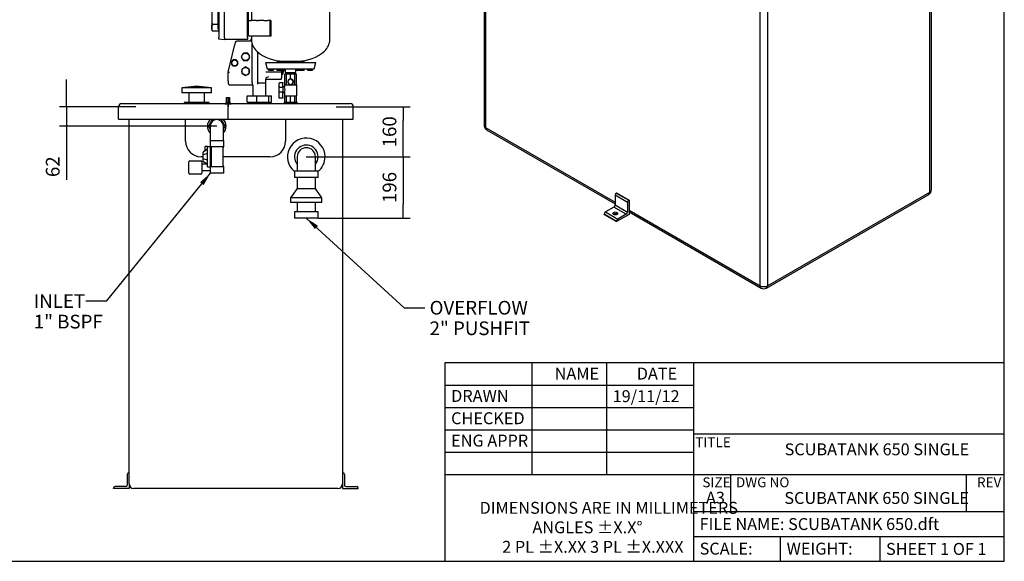
# Model space of a CAD drawing. Units: millimetres. Extents: x 125 to 5141, y 125 to 3588.
# Drawn here: x 1980 to 5125, y 125 to 1856 of the extents above; entities that cross this region are included whole.
import ezdxf
from ezdxf.enums import TextEntityAlignment as Align

# ---------------------------------------------------------------- set-up
doc = ezdxf.new("R2010")
doc.units = ezdxf.units.MM
for name, color, linetype in [('1-1-4_ELBOW', 7, 'Continuous'), ('12081', 7, 'Continuous'), ('2_OVERFLOW', 7, 'Continuous'), ('71000_DN25_DRAIN', 7, 'Continuous'), ('Default', 7, 'Continuous'), ('DOUBLE_LID_FIXED', 7, 'Continuous'), ('DOUBLE_LID_RMV', 7, 'Continuous'), ('FEED_TO_PUMP_375', 7, 'Continuous'), ('FLOOR_ANGLE', 7, 'Continuous'), ('INLET', 7, 'Continuous'), ('SCUBAPANEL4M', 7, 'Continuous'), ('SCUBATANK_650_BO', 7, 'Continuous'), ('SOLENOID_21WK_G1', 7, 'Continuous'), ('SPEEDMATIC', 7, 'Continuous'), ('VALVE', 7, 'Continuous'), ('VENT', 7, 'Continuous'), ('VESSEL_END', 7, 'Continuous'), ('VESSEL_WITH_FEET', 7, 'Continuous')]:
    doc.layers.add(name, color=color, linetype=linetype)
doc.styles.add('SEACAD_seiso_ttf', font='AGENCYR.TTF')
doc.dimstyles.new('ISO', dxfattribs={"dimtxt": 43.75, "dimasz": 43.75, "dimexe": 21.875, "dimexo": 0, "dimgap": 21.875, "dimtad": 1, "dimtxsty": 'SEACAD_seiso_ttf', "dimblk1": '_SE_FILLED', "dimblk2": '_SE_FILLED', "dimsah": 1, "dimcen": 21.875, "dimadec": 0, "dimazin": 0, "dimtfac": 1, "dimtmove": 0, "dimatfit": 3, "dimfxl": 1, "dimtolj": 1, "dimarcsym": 0})

# ---------------------------------------------------------------- blocks, each defined once
blk = doc.blocks.new('SEANNOT_GROUP')
at = {"layer": 'Default', "linetype": 'Continuous'}
blk.add_hatch(color=7, dxfattribs=at).paths.add_polyline_path([(2932.7, 1197.8), (2895.5, 1221.9), (2922.8, 1187)])
at = {"layer": 'Default', "color": 7, "linetype": 'Continuous'}
blk.add_line((3208.4, 935.5), (3274, 935.5), dxfattribs=at)
blk.add_lwpolyline([(3208.4, 935.5), (2895.5, 1221.9)], dxfattribs=at)
at = {"layer": 'Default', "color": 7, "linetype": 'Continuous', "style": 'SEACAD_seiso_ttf'}
for s, p in [('OVERFLOW', (3289.4, 957.4)), ('2" PUSHFIT', (3289.4, 891.8))]:
    blk.add_text(s, height=43.75, dxfattribs=at).set_placement(p, align=Align.TOP_LEFT)
blk = doc.blocks.new('SEANNOT_GROUP1')
at = {"layer": 'Default', "linetype": 'Continuous'}
blk.add_hatch(color=7, dxfattribs=at).paths.add_polyline_path([(2567.5, 1327.4), (2589.5, 1365.9), (2556.2, 1336.6)])
at = {"layer": 'Default', "color": 7, "linetype": 'Continuous'}
blk.add_line((2257, 956.8), (2191.4, 956.8), dxfattribs=at)
blk.add_lwpolyline([(2257, 956.8), (2589.5, 1365.9)], dxfattribs=at)
at = {"layer": 'Default', "color": 7, "linetype": 'Continuous', "style": 'SEACAD_seiso_ttf'}
for s, p in [('INLET', (2025, 978.6)), ('1" BSPF', (2025, 913))]:
    blk.add_text(s, height=43.75, dxfattribs=at).set_placement(p, align=Align.TOP_LEFT)
blk = doc.blocks.new('SE2')
at = {"layer": '1-1-4_ELBOW', "color": 7, "linetype": 'Continuous'}
for p, q in [((2718.1, 1793.9), (2720.5, 1793.9)), ((2718.1, 1793.9), (2718.1, 1790.9)), ((2720.1, 1803.3), (2720.1, 1795.9)), ((2718.1, 1790.9), (2720.5, 1790.9))]:
    blk.add_line(p, q, dxfattribs=at)
blk.add_arc((2718.1, 1795.9), 2, 270, 0, dxfattribs=at)
at = {"layer": '12081', "color": 7, "linetype": 'Continuous'}
for p, q in [((2707.5, 1808.3), (2707.5, 1953.3)), ((2710.5, 1953.3), (2707.5, 1953.3)), ((2710.5, 1808.3), (2710.5, 1953.3)), ((2710.5, 1808.3), (2707.5, 1808.3))]:
    blk.add_line(p, q, dxfattribs=at)
at = {"layer": '2_OVERFLOW', "color": 7, "linetype": 'Continuous'}
for p, q in [((2866.5, 1417.9), (2866.5, 1377.9)), ((2924.5, 1377.9), (2924.5, 1417.9)), ((2933, 1371.9), (2858, 1371.9)), ((2858, 1371.9), (2858, 1351.9)), ((2866.5, 1377.9), (2866.5, 1371.9)), ((2924.5, 1371.9), (2924.5, 1377.9)), ((2933, 1351.9), (2933, 1371.9)), ((2933, 1351.9), (2858, 1351.9)), ((2866.5, 1351.9), (2866.5, 1316.9)), ((2924.5, 1316.9), (2924.5, 1351.9)), ((2866.5, 1316.9), (2845.5, 1286.9)), ((2866.5, 1316.9), (2924.5, 1316.9)), ((2945.5, 1286.9), (2924.5, 1316.9)), ((2945.5, 1286.9), (2845.5, 1286.9)), ((2845.5, 1286.9), (2845.5, 1271.9)), ((2945.5, 1271.9), (2845.5, 1271.9)), ((2866.5, 1271.9), (2866.5, 1241.9)), ((2924.5, 1241.9), (2924.5, 1271.9)), ((2945.5, 1271.9), (2945.5, 1286.9)), ((2933, 1241.9), (2858, 1241.9)), ((2858, 1241.9), (2858, 1221.9)), ((2933, 1221.9), (2933, 1241.9)), ((2933, 1221.9), (2858, 1221.9))]:
    blk.add_line(p, q, dxfattribs=at)
for radius, start, end in [(37.5, 0, 219.3458), (29, 0, 180), (37.5, 320.6542, 0)]:
    blk.add_arc((2895.5, 1417.9), radius, start, end, dxfattribs=at)
at = {"layer": '71000_DN25_DRAIN', "color": 7, "linetype": 'Continuous'}
for p, q in [((2832.4, 1682.6), (2827, 1682.6)), ((2827, 1647.6), (2827, 1682.6)), ((2845.5, 1682.6), (2832.4, 1682.6)), ((2832.4, 1647.6), (2832.4, 1682.6)), ((2858.6, 1682.6), (2845.5, 1682.6)), ((2845.5, 1666.6), (2845.5, 1682.6)), ((2864, 1682.6), (2858.6, 1682.6)), ((2858.6, 1647.6), (2858.6, 1682.6)), ((2864, 1647.6), (2864, 1682.6)), ((2809.3, 1639.4), (2809.3, 1653.1)), ((2809.3, 1625.7), (2809.3, 1639.4)), ((2811.3, 1655.1), (2820.8, 1655.1)), ((2811.3, 1640.2), (2820.8, 1640.2)), ((2820.8, 1655.1), (2820.8, 1653.1)), ((2820.8, 1640.2), (2820.8, 1653.1)), ((2825.5, 1641.9), (2820.8, 1641.9)), ((2820.8, 1640.2), (2820.8, 1624.9)), ((2825.5, 1647.6), (2865.5, 1647.6)), ((2825.5, 1647.6), (2825.5, 1641.8)), ((2837.5, 1662), (2836.6, 1655.3)), ((2836.6, 1655.3), (2840.7, 1649.9)), ((2842.9, 1666.2), (2837.5, 1662)), ((2840.7, 1649.9), (2847.4, 1649)), ((2842.9, 1666.2), (2842.9, 1666.2)), ((2849.6, 1665.3), (2842.9, 1666.2)), ((2849.6, 1665.3), (2842.9, 1666.2)), ((2845.2, 1666.6), (2845.2, 1666.6)), ((2845.2, 1666.5), (2845.2, 1666.5)), ((2845.2, 1648.7), (2845.2, 1648.7)), ((2845.2, 1648.6), (2845.2, 1648.6)), ((2845.5, 1647.6), (2845.5, 1648.6)), ((2847.4, 1649), (2852.8, 1653.1)), ((2847.4, 1649), (2847.5, 1649)), ((2847.5, 1649), (2852.9, 1653.1)), ((2853.8, 1659.9), (2849.6, 1665.3)), ((2849.6, 1665.3), (2849.6, 1665.3)), ((2853.7, 1659.9), (2849.6, 1665.3)), ((2852.8, 1653.1), (2853.7, 1659.9)), ((2852.8, 1653.1), (2852.9, 1653.1)), ((2852.9, 1653.1), (2853.8, 1659.9)), ((2853.7, 1659.9), (2853.8, 1659.9)), ((2865.5, 1612.6), (2865.5, 1647.6)), ((2809.3, 1605.1), (2809.3, 1625.7)), ((2811.3, 1607.1), (2809.3, 1605.1)), ((2820.8, 1605.1), (2809.3, 1605.1)), ((2820.8, 1624.9), (2811.3, 1624.9)), ((2820.8, 1607.1), (2820.8, 1624.9)), ((2820.8, 1623.9), (2825.5, 1623.9)), ((2820.8, 1607.1), (2820.8, 1605.1)), ((2825.5, 1623.9), (2825.5, 1612.6)), ((2825.5, 1612.6), (2865.5, 1612.6)), ((2827, 1592.6), (2827, 1612.6)), ((2832.4, 1592.6), (2832.4, 1612.6)), ((2845.5, 1592.6), (2845.5, 1612.6)), ((2858.6, 1592.6), (2858.6, 1612.6)), ((2864, 1592.6), (2864, 1612.6))]:
    blk.add_line(p, q, dxfattribs=at)
for centre, radius, start, end in [((2811.3, 1653.1), 2, 90, 180), ((2807.6, 1632.9), 20, 333.2158, 26.7835), ((2845.2, 1657.6), 8.88, 149.9245, 194.9235), ((2845.2, 1657.6), 8.87, 194.9235, 239.9232), ((2845.2, 1657.6), 8.87, 104.9242, 149.9245), ((2845.2, 1657.6), 8.87, 239.9232, 284.9242), ((2845.2, 1657.6), 8.87, 59.9232, 104.9242), ((2845.2, 1657.6), 8.87, 284.9242, 329.9245), ((2845.2, 1657.6), 8.87, 14.9235, 59.9232), ((2845.2, 1657.6), 8.88, 329.9245, 14.9235)]:
    blk.add_arc(centre, radius, start, end, dxfattribs=at)
for major_axis, ratio, start_param, end_param in [((0, -9), 0.999974, 0, 3.437058), ((0, -9), 0.999974, 4.94501, 5.014965), ((0, -9), 0.999974, 4.15682, 4.228352), ((0, -9), 0.999974, 5.736655, 6.283185), ((0, -8.88), 0.999974, 0, 3.141593), ((-9.03, 0), 0.997016, 1.59724, 4.685945)]:
    blk.add_ellipse((2845.2, 1657.6), major_axis=major_axis, ratio=ratio, start_param=start_param, end_param=end_param, dxfattribs=at)
for points in [[(2811.3, 1640.2), (2811.2, 1640.2), (2811, 1640.2), (2810.8, 1640.2), (2810.6, 1640.2), (2810.3, 1640.1), (2810, 1640), (2809.8, 1639.9), (2809.7, 1639.9), (2809.6, 1639.8), (2809.5, 1639.7), (2809.4, 1639.6), (2809.3, 1639.5), (2809.3, 1639.4)], [(2811.3, 1624.9), (2811.2, 1624.9), (2811, 1624.9), (2810.8, 1624.9), (2810.6, 1624.9), (2810.3, 1625), (2810, 1625), (2809.8, 1625.2), (2809.7, 1625.2), (2809.6, 1625.3), (2809.5, 1625.3), (2809.4, 1625.5), (2809.3, 1625.6), (2809.3, 1625.7)]]:
    blk.add_open_spline(points, degree=3, knots=[0, 0, 0, 0, 0.125, 0.125, 0.25, 0.25, 0.5, 0.5, 0.625, 0.625, 0.75, 0.75, 1, 1, 1, 1], dxfattribs=at)
at = {"layer": 'DOUBLE_LID_FIXED', "color": 7, "linetype": 'Continuous'}
for p, q in [((2645.5, 1597.9), (2645.5, 1607.9)), ((2645.5, 1607.9), (2650.5, 1607.9)), ((2650.5, 1607.9), (2650.5, 1597.9)), ((2645.5, 1597.9), (2645.5, 1586.6)), ((2645.5, 1577.9), (2645.5, 1586.6)), ((2655.5, 1586.6), (2645.5, 1586.6)), ((2645.5, 1537.9), (2645.5, 1577.9)), ((2650.5, 1597.9), (2650.5, 1592.1)), ((2655.5, 1587.9), (3035.5, 1587.9)), ((3045.5, 1537.9), (3045.5, 1577.9)), ((2645.5, 1537.9), (3045.5, 1537.9))]:
    blk.add_line(p, q, dxfattribs=at)
for centre, radius, start, end in [((2655.5, 1592.9), 5, 180, 270), ((3035.5, 1577.9), 10, 0, 90)]:
    blk.add_arc(centre, radius, start, end, dxfattribs=at)
blk.add_open_spline([(2655.5, 1586.6), (2655.1, 1586.6), (2654.8, 1586.6), (2654.1, 1586.8), (2653.8, 1586.9), (2653.2, 1587.2), (2652.9, 1587.4), (2652.4, 1587.8), (2652.1, 1588), (2651.7, 1588.6), (2651.5, 1588.8), (2651.1, 1589.4), (2651, 1589.7), (2650.7, 1590.4), (2650.6, 1590.7), (2650.5, 1591.4), (2650.5, 1591.7), (2650.5, 1592.1)], degree=3, knots=[0, 0, 0, 0, 0.125, 0.125, 0.25, 0.25, 0.375, 0.375, 0.5, 0.5, 0.625, 0.625, 0.75, 0.75, 0.875, 0.875, 1, 1, 1, 1], dxfattribs=at)
at = {"layer": 'DOUBLE_LID_RMV', "color": 7, "linetype": 'Continuous'}
for p, q in [((2640.5, 1607.9), (2645.5, 1607.9)), ((2640.5, 1597.9), (2640.5, 1607.9)), ((2645.5, 1607.9), (2645.5, 1597.9)), ((2295.5, 1537.9), (2295.5, 1577.9)), ((2305.5, 1587.9), (2635.5, 1587.9)), ((2645.5, 1586.6), (2635.5, 1586.6)), ((2640.5, 1592.1), (2640.5, 1597.9)), ((2645.5, 1586.6), (2645.5, 1597.9)), ((2645.5, 1586.6), (2645.5, 1577.9)), ((2645.5, 1537.9), (2645.5, 1577.9)), ((2295.5, 1537.9), (2645.5, 1537.9))]:
    blk.add_line(p, q, dxfattribs=at)
for centre, radius, start, end in [((2305.5, 1577.9), 10, 90, 180), ((2635.5, 1592.9), 5, 270, 0)]:
    blk.add_arc(centre, radius, start, end, dxfattribs=at)
blk.add_open_spline([(2640.5, 1592.1), (2640.5, 1591.7), (2640.4, 1591.4), (2640.3, 1590.7), (2640.2, 1590.4), (2640, 1589.7), (2639.8, 1589.4), (2639.6, 1589), (2639.5, 1588.8), (2639.3, 1588.6), (2639.2, 1588.4), (2638.8, 1588), (2638.6, 1587.8), (2638.2, 1587.5), (2638.1, 1587.4), (2637.8, 1587.2), (2637.6, 1587.1), (2637.2, 1586.9), (2636.8, 1586.8), (2636.2, 1586.6), (2635.8, 1586.6), (2635.5, 1586.6)], degree=3, knots=[0, 0, 0, 0, 0.125, 0.125, 0.25, 0.25, 0.375, 0.375, 0.4375, 0.4375, 0.5, 0.5, 0.625, 0.625, 0.6875, 0.6875, 0.75, 0.75, 0.875, 0.875, 1, 1, 1, 1], dxfattribs=at)
at = {"layer": 'FEED_TO_PUMP_375', "color": 7, "linetype": 'Continuous'}
for p, q in [((2724.3, 1648.3), (2724.3, 1612.7)), ((2739.5, 1654.4), (2766.6, 1654.4)), ((2766.6, 1612.7), (2766.6, 1654.4)), ((2707, 1612.7), (2737, 1612.7)), ((2707, 1592.7), (2707, 1612.7)), ((2737, 1612.7), (2775.5, 1612.7)), ((2737, 1592.7), (2737, 1612.7)), ((2775.5, 1612.7), (2783.9, 1612.7)), ((2775.5, 1592.7), (2775.5, 1612.7)), ((2783.9, 1592.7), (2783.9, 1612.7)), ((2707, 1592.7), (2737, 1592.7)), ((2724.3, 1592.7), (2724.3, 1587.9)), ((2737, 1592.7), (2775.5, 1592.7)), ((2766.6, 1587.9), (2766.6, 1592.7)), ((2775.5, 1592.7), (2783.9, 1592.7)), ((2824.5, 1592.6), (2866.4, 1592.6)), ((2824.5, 1592.6), (2824.5, 1587.9)), ((2866.4, 1587.9), (2866.4, 1592.6))]:
    blk.add_line(p, q, dxfattribs=at)
at = {"layer": 'FLOOR_ANGLE', "color": 7, "linetype": 'Continuous'}
for p, q in [((2323.5, 402.9), (2323.5, 368.9)), ((2328.5, 407.9), (2329.5, 407.9)), ((3012.5, 407.9), (3011.5, 407.9)), ((3017.5, 402.9), (3017.5, 368.9)), ((2279.5, 357.9), (2279.5, 358.9)), ((2329.5, 357.9), (2279.5, 357.9)), ((2318.5, 363.9), (2284.5, 363.9)), ((2329.5, 372.9), (2329.5, 357.9)), ((3011.5, 372.9), (3011.5, 357.9)), ((3011.5, 357.9), (3061.5, 357.9)), ((3022.5, 363.9), (3056.5, 363.9)), ((3061.5, 357.9), (3061.5, 358.9))]:
    blk.add_line(p, q, dxfattribs=at)
for centre, start, end in [((2328.5, 402.9), 90, 180), ((3012.5, 402.9), 0, 90), ((2284.5, 358.9), 90, 180), ((2318.5, 368.9), 270, 0), ((3022.5, 368.9), 180, 270), ((3056.5, 358.9), 0, 90)]:
    blk.add_arc(centre, 5, start, end, dxfattribs=at)
at = {"layer": 'INLET', "color": 7, "linetype": 'Continuous'}
for p, q in [((2595.6, 1537.9), (2582.9, 1515.9)), ((2582.9, 1515.9), (2588.5, 1506.3)), ((2588.5, 1515.9), (2588.5, 1485.9)), ((2636, 1515.9), (2623.3, 1537.9)), ((2630.5, 1506.3), (2636, 1515.9)), ((2630.5, 1485.9), (2630.5, 1515.9)), ((2588.5, 1485.9), (2588.5, 1469.9)), ((2630.5, 1469.9), (2630.5, 1485.9)), ((2588.5, 1469.9), (2589.5, 1469.9))]:
    blk.add_line(p, q, dxfattribs=at)
for radius, start, end in [(30, 132.8334, 225.573), (21, 0, 180), (30, 0, 47.1666), (30, 314.427, 0)]:
    blk.add_arc((2609.5, 1515.9), radius, start, end, dxfattribs=at)
at = {"layer": 'SCUBAPANEL4M', "color": 7, "linetype": 'Continuous'}
for p, q in [((2616.5, 1967.7), (2634.5, 1969.3)), ((2616.5, 1961.7), (2616.5, 1967.7)), ((2616.5, 1961.7), (2616.5, 1799.8)), ((2634.5, 1969.3), (2634.5, 1963.3)), ((2634.5, 1968.3), (2707.5, 1968.3)), ((2634.5, 1798.3), (2634.5, 1963.3)), ((2707.5, 1968.3), (2707.5, 1962.3)), ((2707.5, 1953.3), (2707.5, 1962.3)), ((2598.5, 1920.8), (2614.5, 1920.8)), ((2614.5, 1825.8), (2614.5, 1935.8)), ((2614.5, 1935.8), (2616.5, 1935.8)), ((2594.5, 1844.8), (2594.5, 1916.8)), ((2592.5, 1839.1), (2594.5, 1839.1)), ((2592.5, 1839.1), (2592.5, 1825.6)), ((2592.5, 1825.6), (2594.5, 1825.6)), ((2594.5, 1820.8), (2594.5, 1844.8)), ((2614.5, 1840.8), (2598.5, 1840.8)), ((2614.5, 1825.8), (2616.5, 1825.8)), ((2594.5, 1820.8), (2616.5, 1820.8)), ((2616.5, 1793.9), (2616.5, 1799.8)), ((2634.5, 1792.3), (2616.5, 1793.9)), ((2634.5, 1798.3), (2634.5, 1792.3)), ((2707.5, 1793.3), (2634.5, 1793.3)), ((2707.5, 1799.3), (2707.5, 1808.3)), ((2707.5, 1799.3), (2707.5, 1793.3))]:
    blk.add_line(p, q, dxfattribs=at)
for centre, start, end in [((2598.5, 1916.8), 90, 180), ((2598.5, 1844.8), 180, 270)]:
    blk.add_arc(centre, 4, start, end, dxfattribs=at)
at = {"layer": 'SCUBATANK_650_BO', "color": 7, "linetype": 'Continuous'}
for p, q in [((2329.5, 372.9), (2329.5, 1537.9)), ((2509.5, 1467.9), (2509.5, 1537.9)), ((2829.5, 1537.9), (2829.5, 1467.9)), ((3011.5, 1537.9), (3011.5, 372.9)), ((2566.5, 1417.9), (2559.5, 1417.9)), ((2779.5, 1417.9), (2629.5, 1417.9)), ((2996.5, 357.9), (2344.5, 357.9))]:
    blk.add_line(p, q, dxfattribs=at)
for centre, radius, start, end in [((2559.5, 1467.9), 50, 180, 270), ((2779.5, 1467.9), 50, 270, 0), ((2895.5, 1417.9), 60, 0, 231.3178), ((2895.5, 1417.9), 60, 308.6822, 0), ((2344.5, 372.9), 15, 180, 270), ((2996.5, 372.9), 15, 270, 0)]:
    blk.add_arc(centre, radius, start, end, dxfattribs=at)
at = {"layer": 'SOLENOID_21WK_G1', "color": 7, "linetype": 'Continuous'}
for p, q in [((2579.5, 1450.4), (2572.5, 1450.4)), ((2572.5, 1437.5), (2572.5, 1450.4)), ((2579.5, 1385.4), (2579.5, 1450.4)), ((2579.5, 1450.4), (2589.5, 1450.4)), ((2589.5, 1450.4), (2589.5, 1469.9)), ((2589.5, 1469.9), (2632, 1469.9)), ((2589.5, 1385.4), (2589.5, 1450.4)), ((2589.5, 1450.4), (2632, 1450.4)), ((2632, 1450.4), (2632, 1469.9)), ((2579.5, 1442.9), (2566.5, 1432.9)), ((2566.5, 1424.1), (2566.5, 1432.9)), ((2579.5, 1428.3), (2566.5, 1424.1)), ((2566.5, 1411.7), (2566.5, 1424.1)), ((2592.3, 1389.8), (2592.3, 1446.1)), ((2629.5, 1389.8), (2629.5, 1446.1)), ((2520, 1365.9), (2520, 1401.9)), ((2523, 1404.9), (2559, 1404.9)), ((2562, 1401.9), (2562, 1365.9)), ((2578.2, 1393.9), (2562, 1393.9)), ((2566.5, 1402.9), (2566.5, 1411.7)), ((2579.5, 1407.6), (2566.5, 1411.7)), ((2579.5, 1392.9), (2566.5, 1402.9)), ((2579.5, 1385.4), (2589.5, 1385.4)), ((2589.5, 1365.9), (2589.5, 1385.4)), ((2632, 1385.4), (2589.5, 1385.4)), ((2632, 1365.9), (2632, 1385.4)), ((2559, 1362.9), (2523, 1362.9)), ((2562, 1374), (2589.5, 1374)), ((2632, 1365.9), (2589.5, 1365.9))]:
    blk.add_line(p, q, dxfattribs=at)
for centre, radius, start, end in [((2634.5, 1446.1), 5, 120, 180), ((2523, 1401.9), 3, 90, 180), ((2559, 1401.9), 3, 0, 90), ((2634.5, 1389.8), 5, 180, 240), ((2523, 1365.9), 3, 180, 270), ((2559, 1365.9), 3, 270, 0)]:
    blk.add_arc(centre, radius, start, end, dxfattribs=at)
for points in [[(2592.3, 1446.1), (2592.3, 1446.6), (2592.3, 1447), (2592.1, 1447.6), (2592, 1447.9), (2591.8, 1448.3), (2591.6, 1448.5), (2591.4, 1448.8), (2591.2, 1449), (2590.9, 1449.4), (2590.8, 1449.5), (2590.3, 1450), (2589.9, 1450.2), (2589.5, 1450.4)], [(2589.5, 1385.4), (2589.9, 1385.6), (2590.3, 1385.9), (2590.8, 1386.3), (2590.9, 1386.5), (2591.2, 1386.8), (2591.4, 1387), (2591.6, 1387.4), (2591.8, 1387.6), (2592, 1388), (2592.1, 1388.2), (2592.3, 1388.8), (2592.3, 1389.3), (2592.3, 1389.8)]]:
    blk.add_open_spline(points, degree=3, knots=[0, 0, 0, 0, 0.25, 0.25, 0.375, 0.375, 0.5, 0.5, 0.625, 0.625, 0.75, 0.75, 1, 1, 1, 1], dxfattribs=at)
at = {"layer": 'SPEEDMATIC', "color": 7, "linetype": 'Continuous'}
for p, q in [((2645.5, 1688.4), (2666.8, 1776.4)), ((2668.5, 1783.6), (2666.8, 1776.4)), ((2720.8, 1787.4), (2673.4, 1787.4)), ((2722.5, 1776.7), (2722.5, 1779.3)), ((2722.5, 1659.2), (2722.5, 1776.7)), ((2691.1, 1743.4), (2687.6, 1737.4)), ((2687.6, 1737.4), (2691.1, 1731.4)), ((2694.5, 1749.4), (2691.1, 1743.4)), ((2691.1, 1731.4), (2694.5, 1725.4)), ((2701.5, 1749.4), (2694.5, 1749.4)), ((2708.4, 1749.4), (2701.5, 1749.4)), ((2711.9, 1743.4), (2708.4, 1749.4)), ((2708.4, 1725.4), (2711.9, 1731.4)), ((2715.3, 1737.4), (2711.9, 1743.4)), ((2711.9, 1731.4), (2715.3, 1737.4)), ((2739.5, 1754), (2739.5, 1659.5)), ((2658.2, 1722.7), (2655.5, 1717.9)), ((2655.5, 1717.9), (2658.2, 1713.2)), ((2661, 1727.4), (2658.2, 1722.7)), ((2658.2, 1713.2), (2661, 1708.4)), ((2666.5, 1727.4), (2661, 1727.4)), ((2661, 1708.4), (2666.5, 1708.4)), ((2672, 1727.4), (2666.5, 1727.4)), ((2666.5, 1708.4), (2672, 1708.4)), ((2674.7, 1722.7), (2672, 1727.4)), ((2672, 1708.4), (2674.7, 1713.2)), ((2677.4, 1717.9), (2674.7, 1722.7)), ((2674.7, 1713.2), (2677.4, 1717.9)), ((2695.5, 1701.8), (2689.5, 1698.4)), ((2689.5, 1698.4), (2689.5, 1691.4)), ((2694.5, 1725.4), (2701.5, 1725.4)), ((2701.5, 1705.3), (2695.5, 1701.8)), ((2701.5, 1725.4), (2708.4, 1725.4)), ((2707.5, 1701.8), (2701.5, 1705.3)), ((2713.5, 1698.4), (2707.5, 1701.8)), ((2713.5, 1691.4), (2713.5, 1698.4)), ((2645.5, 1688.4), (2645.5, 1688.4)), ((2645.5, 1660.6), (2645.5, 1688.4)), ((2689.5, 1691.4), (2689.5, 1684.5)), ((2689.5, 1684.5), (2695.5, 1681)), ((2695.5, 1681), (2701.5, 1677.6)), ((2701.5, 1677.6), (2707.5, 1681)), ((2707.5, 1681), (2713.5, 1684.5)), ((2713.5, 1684.5), (2713.5, 1691.4)), ((2765.9, 1689.2), (2816.5, 1689.2)), ((2767.5, 1670.7), (2768, 1670.9)), ((2816.5, 1689.2), (2816.5, 1693.6)), ((2816.5, 1689.2), (2816.5, 1688.9)), ((2816.5, 1688.9), (2816.5, 1673.6)), ((2816.5, 1682.2), (2820.3, 1682.2)), ((2816.5, 1673.6), (2816.5, 1670.9)), ((2816.5, 1665.9), (2816.5, 1670.9)), ((2820.3, 1682.2), (2820.3, 1693.6)), ((2645.5, 1660.6), (2645.5, 1653.4)), ((2650.5, 1648.4), (2722.5, 1648.4)), ((2722.5, 1655.6), (2722.5, 1659.2)), ((2722.5, 1655.6), (2722.5, 1648.3)), ((2722.5, 1648.3), (2724.3, 1648.3)), ((2739.5, 1659.5), (2739.5, 1656.6)), ((2739.5, 1656.6), (2739.5, 1649.6)), ((2766.2, 1654.4), (2766.2, 1666)), ((2766.2, 1665.9), (2816.5, 1665.9))]:
    blk.add_line(p, q, dxfattribs=at)
for centre, radius in [((2701.5, 1737.4), 12), ((2666.5, 1717.9), 9.5), ((2701.5, 1691.4), 12)]:
    blk.add_circle(centre, radius, dxfattribs=at)
for centre, radius, start, end in [((2673.4, 1782.4), 5, 90.6157, 166.373), ((2768.3, 1668.4), 2.52, 107.6867, 189.8953), ((2788.6, 1671.9), 23.1, 189.8389, 194.8985), ((2744.8, 1738.4), 71.3, 289, 294.1469), ((2775.6, 1670.1), 3.61, 99.8511, 116.8058), ((2720.2, 1717.9), 106.2, 340.378, 346.7856), ((2650.5, 1653.4), 5, 180, 270), ((2745.2, 1661.4), 5.69, 130.4553, 177.0064)]:
    blk.add_arc(centre, radius, start, end, dxfattribs=at)
blk.add_open_spline([(2650.5, 1687.1), (2650.3, 1687.1), (2650.1, 1687.2), (2649.8, 1687.2), (2649.7, 1687.2), (2649.2, 1687.3), (2648.9, 1687.3), (2648.3, 1687.4), (2648, 1687.5), (2647.4, 1687.6), (2647.2, 1687.7), (2646.7, 1687.8), (2646.5, 1687.9), (2646.1, 1688), (2646, 1688), (2645.8, 1688.1), (2645.7, 1688.2), (2645.6, 1688.2), (2645.6, 1688.2), (2645.5, 1688.3), (2645.5, 1688.4), (2645.5, 1688.4)], degree=3, knots=[0, 0, 0, 0, 0.0625, 0.0625, 0.125, 0.125, 0.25, 0.25, 0.375, 0.375, 0.5, 0.5, 0.625, 0.625, 0.75, 0.75, 0.8125, 0.8125, 0.875, 0.875, 1, 1, 1, 1], dxfattribs=at)
at = {"layer": 'VALVE', "color": 7, "linetype": 'Continuous'}
for p, q in [((2970.5, 1908.9), (2974, 1908.9)), ((2973.8, 1900.9), (2970.5, 1900.9)), ((2978.5, 1900.9), (2973.8, 1900.9)), ((2974, 1908.9), (2977.5, 1908.9)), ((2978.5, 1907.9), (2978.5, 1900.9))]:
    blk.add_line(p, q, dxfattribs=at)
blk.add_arc((2977.5, 1907.9), 1, 0, 90, dxfattribs=at)
at = {"layer": 'VENT', "color": 7, "linetype": 'Continuous'}
for p, q in [((2537.5, 1642.9), (2498, 1637.9)), ((2593, 1637.9), (2498, 1637.9)), ((2498, 1637.9), (2498, 1622.9)), ((2553.5, 1642.9), (2537.5, 1642.9)), ((2593, 1637.9), (2553.5, 1642.9)), ((2593, 1622.9), (2593, 1637.9)), ((2593, 1622.9), (2498, 1622.9)), ((2520.5, 1622.9), (2520.5, 1591.9)), ((2570.5, 1591.9), (2570.5, 1622.9)), ((2585.5, 1591.9), (2505.5, 1591.9)), ((2505.5, 1591.9), (2505.5, 1587.9)), ((2585.5, 1587.9), (2585.5, 1591.9))]:
    blk.add_line(p, q, dxfattribs=at)
at = {"layer": 'VESSEL_END', "color": 7, "linetype": 'Continuous'}
for p, q in [((2765.5, 1719.6), (2925.5, 1719.6)), ((2765.5, 1719.6), (2770.5, 1699.6)), ((2770.5, 1699.6), (2920.5, 1699.6)), ((2775.9, 1693.6), (2775.9, 1699.6)), ((2779.1, 1693.6), (2779.1, 1699.6)), ((2786.6, 1693.6), (2786.6, 1699.6)), ((2790.9, 1693.6), (2790.9, 1699.6)), ((2802.5, 1723.9), (2888.4, 1723.9)), ((2802.5, 1723.9), (2802.5, 1721.2)), ((2802.5, 1721.2), (2888.4, 1721.2)), ((2802.5, 1721.2), (2805.5, 1719.6)), ((2802.7, 1693.6), (2802.7, 1699.6)), ((2806, 1693.6), (2806, 1699.6)), ((2813.5, 1693.6), (2813.5, 1699.6)), ((2817.7, 1693.6), (2817.7, 1699.6)), ((2821.9, 1693.6), (2821.9, 1699.6)), ((2826.1, 1693.6), (2826.1, 1699.6)), ((2828.5, 1699.6), (2828.5, 1687.6)), ((2862.5, 1687.6), (2862.5, 1699.6)), ((2864.8, 1693.6), (2864.8, 1699.6)), ((2868.1, 1693.6), (2868.1, 1699.6)), ((2875.5, 1693.6), (2875.5, 1699.6)), ((2879.8, 1693.6), (2879.8, 1699.6)), ((2884, 1693.6), (2884, 1699.6)), ((2885.5, 1719.6), (2888.4, 1721.2)), ((2888.2, 1693.6), (2888.2, 1699.6)), ((2888.4, 1721.2), (2888.4, 1723.9)), ((2900.1, 1693.6), (2900.1, 1699.6)), ((2903.3, 1693.6), (2903.3, 1699.6)), ((2910.8, 1693.6), (2910.8, 1699.6)), ((2915.1, 1693.6), (2915.1, 1699.6)), ((2920.5, 1699.6), (2925.5, 1719.6)), ((2779.1, 1693.6), (2775.9, 1693.6)), ((2786.6, 1693.6), (2779.1, 1693.6)), ((2790.9, 1693.6), (2786.6, 1693.6)), ((2806, 1693.6), (2802.7, 1693.6)), ((2813.5, 1693.6), (2806, 1693.6)), ((2817.7, 1693.6), (2813.5, 1693.6)), ((2821.9, 1693.6), (2817.7, 1693.6)), ((2826.1, 1693.6), (2821.9, 1693.6)), ((2828.5, 1687.6), (2862.5, 1687.6)), ((2868.1, 1693.6), (2864.8, 1693.6)), ((2875.5, 1693.6), (2868.1, 1693.6)), ((2879.8, 1693.6), (2875.5, 1693.6)), ((2884, 1693.6), (2879.8, 1693.6)), ((2888.2, 1693.6), (2884, 1693.6)), ((2903.3, 1693.6), (2900.1, 1693.6)), ((2910.8, 1693.6), (2903.3, 1693.6)), ((2915.1, 1693.6), (2910.8, 1693.6))]:
    blk.add_line(p, q, dxfattribs=at)
at = {"layer": 'VESSEL_WITH_FEET', "color": 7, "linetype": 'Continuous'}
for p, q in [((2821.7, 2023.9), (2869.2, 2023.9)), ((2710.5, 1953.3), (2720.5, 1953.3)), ((2720.5, 1954.6), (2720.5, 1953.3)), ((2736.7, 1953.3), (2720.5, 1953.3)), ((2736.7, 1953.3), (2743.3, 1953.3)), ((2760.2, 1953.3), (2743.3, 1953.3)), ((2760.2, 1953.3), (2772.5, 1953.3)), ((2779.3, 1953.3), (2772.5, 1953.3)), ((2781.7, 1953.3), (2779.3, 1953.3)), ((2779.3, 1953.3), (2779.3, 1903.3)), ((2781.7, 1953.3), (2781.7, 1903.3)), ((2970.5, 1793.3), (2970.5, 1954.6)), ((2720.5, 1903.3), (2710.5, 1903.3)), ((2736.7, 1903.3), (2720.5, 1903.3)), ((2720.5, 1903.3), (2720.5, 1853.3)), ((2743.3, 1903.3), (2736.7, 1903.3)), ((2760.2, 1903.3), (2743.3, 1903.3)), ((2772.5, 1903.3), (2760.2, 1903.3)), ((2779.3, 1903.3), (2772.5, 1903.3)), ((2781.7, 1903.3), (2779.3, 1903.3)), ((2710.5, 1853.3), (2720.5, 1853.3)), ((2736.7, 1853.3), (2720.5, 1853.3)), ((2736.7, 1853.3), (2743.3, 1853.3)), ((2760.2, 1853.3), (2743.3, 1853.3)), ((2760.2, 1853.3), (2772.5, 1853.3)), ((2779.3, 1853.3), (2772.5, 1853.3)), ((2781.7, 1853.3), (2779.3, 1853.3)), ((2779.3, 1853.3), (2779.3, 1803.3)), ((2781.7, 1853.3), (2781.7, 1803.3)), ((2710.5, 1803.3), (2710.5, 1808.3)), ((2720.5, 1803.3), (2710.5, 1803.3)), ((2736.7, 1803.3), (2720.5, 1803.3)), ((2720.5, 1803.3), (2720.5, 1793.3)), ((2743.3, 1803.3), (2736.7, 1803.3)), ((2760.2, 1803.3), (2743.3, 1803.3)), ((2772.5, 1803.3), (2760.2, 1803.3)), ((2779.3, 1803.3), (2772.5, 1803.3)), ((2781.7, 1803.3), (2779.3, 1803.3))]:
    blk.add_line(p, q, dxfattribs=at)
for centre, radius, start, end in [((2821.7, 1896.5), 127.5, 90, 131.3956), ((2869.2, 1896.5), 127.5, 48.6044, 90), ((2770.5, 1954.6), 50, 131.3956, 180), ((2920.5, 1954.6), 50, 0, 48.6044), ((2770.5, 1793.3), 50, 180, 228.6044), ((2920.5, 1793.3), 50, 311.3956, 360), ((2821.7, 1851.4), 127.5, 228.6044, 270), ((2869.2, 1851.4), 127.5, 270, 311.3956)]:
    blk.add_arc(centre, radius, start, end, dxfattribs=at)
blk = doc.blocks.new('SE3')
at = {"layer": 'FLOOR_ANGLE', "color": 7, "linetype": 'Continuous'}
for p, q in [((3881.7, 1295.3), (3881.7, 1264.1)), ((3921.5, 1272.4), (3881.7, 1295.3)), ((3885.7, 1302.2), (3886.5, 1302.7)), ((3885.7, 1302.2), (3925.5, 1279.2)), ((3886.5, 1302.7), (3926.3, 1279.7)), ((3881.7, 1264.1), (3921.5, 1241.1)), ((3921.5, 1272.4), (3921.5, 1241.1)), ((3925.5, 1279.2), (3926.3, 1279.7)), ((3926.3, 1279.7), (3926.3, 1233.8)), ((3846.7, 1233.8), (3846.7, 1234.7)), ((3886.5, 1211.7), (3846.7, 1234.7)), ((3846.7, 1233.8), (3886.5, 1210.8)), ((3877.8, 1257.2), (3850.7, 1241.6)), ((3850.7, 1241.6), (3890.5, 1218.6)), ((3917.5, 1234.2), (3877.8, 1257.2)), ((3926.3, 1233.8), (3886.5, 1210.8)), ((3917.5, 1234.2), (3890.5, 1218.6)), ((3886.5, 1210.8), (3886.5, 1211.7))]:
    blk.add_line(p, q, dxfattribs=at)
for centre, major_axis, start_param, end_param in [((3885.7, 1297.6), (-2.81, -4.87), 3.926991, 5.497787), ((3877.8, 1261.8), (-2.81, -4.87), 0.785398, 2.356194), ((3925.5, 1274.6), (2.81, 4.87), 0.785398, 2.356194), ((3850.7, 1237), (-2.81, -4.87), 3.926991, 5.497787), ((3882.5, 1231.5), (7.87, 0), 0.651137, 2.490455), ((3917.5, 1238.8), (2.81, 4.87), 3.926991, 5.497787), ((3890.5, 1214), (2.81, 4.87), 0.785398, 2.356194)]:
    blk.add_ellipse(centre, major_axis=major_axis, ratio=0.57735, start_param=start_param, end_param=end_param, dxfattribs=at)
blk.add_ellipse((3882.5, 1237), major_axis=(-7.87, 0), ratio=0.57735, dxfattribs=at)
at = {"layer": 'SCUBATANK_650_BO', "color": 7, "linetype": 'Continuous'}
for p, q in [((3463.1, 2553.8), (3463.1, 1519)), ((3468.1, 2551), (3468.1, 1512.1)), ((4344.7, 1006), (4344.7, 2044.9)), ((4368.6, 2044.9), (4368.6, 1006)), ((4887.2, 1305.4), (4887.2, 1991.2)), ((4892.2, 1312.3), (4892.2, 1994.3)), ((3468.1, 1512.1), (3881.7, 1273.3)), ((3471.6, 1504.4), (3881.7, 1267.6)), ((4365.1, 998.2), (4883.7, 1297.7)), ((4368.6, 1006), (4887.2, 1305.4)), ((3926.3, 1247.6), (4344.7, 1006)), ((3926.3, 1241.8), (4348.2, 998.2))]:
    blk.add_line(p, q, dxfattribs=at)
for centre, start, end in [((3480, 1519), 180, 240), ((4875.3, 1312.3), 300, 0), ((4356.6, 1012.9), 240, 300)]:
    blk.add_arc(centre, 16.9, start, end, dxfattribs=at)
for centre, major_axis, start_param, end_param in [((3480, 1519), (16.9, 0), 3.141593, 3.926991), ((3480, 1519), (8.4, 14.6), 2.356194, 3.141593), ((4875.3, 1312.3), (-8.4, 14.6), 3.141593, 3.926991), ((4875.3, 1312.3), (-16.9, 0), 2.356194, 3.141593), ((4356.6, 1012.9), (16.9, 0), 3.926991, 5.497787), ((4356.6, 1012.9), (8.4, 14.6), 2.356194, 3.141593), ((4356.6, 1012.9), (-8.4, 14.6), 3.141593, 3.926991)]:
    blk.add_ellipse(centre, major_axis=major_axis, ratio=0.57735, start_param=start_param, end_param=end_param, dxfattribs=at)
blk = doc.blocks.new('_SE_FILLED')
at = {"color": 0}
blk.add_line((0, 0), (-1, 0), dxfattribs=at)
blk.add_solid([(0, 0), (-1, -0.1665), (-1, 0.1665), (0, 0)], dxfattribs=at)
blk = doc.blocks.new('DMBLK13')
at = {"layer": 'Default', "color": 0, "linetype": 'Continuous', "lineweight": -2, "transparency": 16777216}
for p, q in [((2895.5, 1417.9), (3226.9, 1417.9)), ((3205, 1374.2), (3205, 1265.7)), ((2933, 1221.9), (3226.9, 1221.9))]:
    blk.add_line(p, q, dxfattribs=at)
at = {"layer": 'Defpoints', "color": 0, "linetype": 'Continuous', "transparency": 16777216}
for p in [(2895.5, 1417.9), (2933, 1221.9), (3205, 1221.9)]:
    blk.add_point(p, dxfattribs=at)
at = {"layer": 'Default', "color": 0, "linetype": 'Continuous', "lineweight": -2, "transparency": 16777216, "xscale": 43.74999999999999, "yscale": 43.74999999999999, "zscale": 43.74999999999999}
for p, rotation in [((3205, 1417.9), 90), ((3205, 1221.9), 270)]:
    blk.add_blockref('_SE_FILLED', p, dxfattribs=dict(at, rotation=rotation))
at = {"layer": 'Default', "color": 0, "linetype": 'Continuous', "transparency": 16777216, "insert": (3161.2, 1319.9), "char_height": 43.75, "attachment_point": 5, "rotation": 90, "style": 'SEACAD_seiso_ttf'}
blk.add_mtext('\\A1;\\A1;196', dxfattribs=at)
blk = doc.blocks.new('DMBLK14')
at = {"layer": 'Default', "color": 0, "linetype": 'Continuous', "lineweight": -2, "transparency": 16777216}
for p, q in [((2990.5, 1577.9), (3226.9, 1577.9)), ((3205, 1461.7), (3205, 1534.2)), ((2895.5, 1417.9), (3226.9, 1417.9))]:
    blk.add_line(p, q, dxfattribs=at)
at = {"layer": 'Defpoints', "color": 0, "linetype": 'Continuous', "transparency": 16777216}
for p in [(2990.5, 1577.9), (3205, 1577.9), (2895.5, 1417.9)]:
    blk.add_point(p, dxfattribs=at)
at = {"layer": 'Default', "color": 0, "linetype": 'Continuous', "lineweight": -2, "transparency": 16777216, "xscale": 43.74999999999999, "yscale": 43.74999999999999, "zscale": 43.74999999999999}
for p, rotation in [((3205, 1577.9), 90), ((3205, 1417.9), 270)]:
    blk.add_blockref('_SE_FILLED', p, dxfattribs=dict(at, rotation=rotation))
at = {"layer": 'Default', "color": 0, "linetype": 'Continuous', "transparency": 16777216, "insert": (3161.2, 1497.9), "char_height": 43.75, "attachment_point": 5, "rotation": 90, "style": 'SEACAD_seiso_ttf'}
blk.add_mtext('\\A1;\\A1;160', dxfattribs=at)
blk = doc.blocks.new('DMBLK15')
at = {"layer": 'Default', "color": 0, "linetype": 'Continuous', "lineweight": -2, "transparency": 16777216}
for p, q in [((2129.3, 1621.7), (2129.3, 1665.4)), ((2350.5, 1577.9), (2107.5, 1577.9)), ((2129.3, 1577.9), (2129.3, 1515.9)), ((2609.5, 1515.9), (2107.5, 1515.9)), ((2129.3, 1472.2), (2129.3, 1344.2))]:
    blk.add_line(p, q, dxfattribs=at)
at = {"layer": 'Defpoints', "color": 0, "linetype": 'Continuous', "transparency": 16777216}
for p in [(2129.3, 1577.9), (2350.5, 1577.9), (2609.5, 1515.9)]:
    blk.add_point(p, dxfattribs=at)
at = {"layer": 'Default', "color": 0, "linetype": 'Continuous', "lineweight": -2, "transparency": 16777216, "xscale": 43.74999999999999, "yscale": 43.74999999999999, "zscale": 43.74999999999999}
for p, rotation in [((2129.3, 1577.9), 270), ((2129.3, 1515.9), 90)]:
    blk.add_blockref('_SE_FILLED', p, dxfattribs=dict(at, rotation=rotation))
at = {"layer": 'Default', "color": 0, "linetype": 'Continuous', "transparency": 16777216, "insert": (2085.6, 1386.3), "char_height": 43.75, "attachment_point": 5, "rotation": 90, "style": 'SEACAD_seiso_ttf'}
blk.add_mtext('\\A1;\\A1;62', dxfattribs=at)
blk = doc.blocks.new('SEANNOT_GROUP4')
at = {"layer": 'Default', "color": 7, "linetype": 'Continuous', "style": 'SEACAD_seiso_ttf'}
blk.add_text('19/11/12', height=38.1, dxfattribs=at).set_placement((3874.05, 671.89375), align=Align.TOP_LEFT)
blk = doc.blocks.new('SEANNOT_GROUP5')
at = {"layer": 'Default', "color": 7, "linetype": 'Continuous', "style": 'SEACAD_seiso_ttf'}
blk.add_text('SCUBATANK 650 SINGLE', height=38.1, dxfattribs=at).set_placement((4423.3, 502), align=Align.TOP_LEFT)
blk = doc.blocks.new('SEANNOT_GROUP6')
at = {"layer": 'Default', "color": 7, "linetype": 'Continuous', "style": 'SEACAD_seiso_ttf'}
blk.add_text('SCUBATANK 650 SINGLE', height=38.1, dxfattribs=at).set_placement((4422.5, 346.5), align=Align.TOP_LEFT)
blk = doc.blocks.new('SEANNOT_GROUP8')
at = {"layer": 'Default', "color": 7, "linetype": 'Continuous', "style": 'SEACAD_seiso_ttf'}
blk.add_text('FILE NAME: SCUBATANK 650.dft', height=38.1, dxfattribs=at).set_placement((4151.8625, 263.1125), align=Align.TOP_LEFT)
blk = doc.blocks.new('SEANNOT_GROUP9')
at = {"layer": 'Default', "color": 7, "linetype": 'Continuous', "style": 'SEACAD_seiso_ttf'}
blk.add_text('SHEET 1 OF 1', height=38.1, dxfattribs=at).set_placement((4747.175, 183.7375), align=Align.TOP_LEFT)

msp = doc.modelspace()

# ---------------------------------------------------------------- linework, layer by layer
at = {"layer": 'Default', "color": 7, "linetype": 'Continuous'}
for p, q in [((5125, 125), (5125, 3587.5)), ((3339.062, 125), (3339.062, 760)), ((3339.062, 760), (5125, 760)), ((3616.875, 402.812), (3616.875, 760)), ((3855, 402.812), (3855, 760)), ((4132.812, 125), (4132.812, 760)), ((3339.062, 688.562), (4132.812, 688.562)), ((3339.062, 617.125), (4132.812, 617.125)), ((3339.062, 545.687), (4132.812, 545.687)), ((4132.812, 532.928), (5125, 532.928)), ((3339.062, 474.25), (4132.812, 474.25)), ((3339.062, 402.812), (5125, 402.812)), ((4251.875, 283.75), (4251.875, 401.225)), ((5004.35, 283.75), (5004.35, 401.225)), ((4132.812, 283.75), (5125, 283.75)), ((4132.812, 204.375), (5125, 204.375)), ((4410.625, 125), (4410.625, 204.375)), ((4728.125, 125), (4728.125, 204.375)), ((125, 125), (5125, 125))]:
    msp.add_line(p, q, dxfattribs=at)

# ---------------------------------------------------------------- block references
at = {"layer": 'Default'}
for name in ['SE3', 'SE2', 'SEANNOT_GROUP1', 'SEANNOT_GROUP', 'SEANNOT_GROUP4', 'SEANNOT_GROUP5', 'SEANNOT_GROUP6', 'SEANNOT_GROUP8', 'SEANNOT_GROUP9']:
    msp.add_blockref(name, (0, 0), dxfattribs=at)

# ---------------------------------------------------------------- texts
at = {"layer": 'Default', "color": 7, "linetype": 'Continuous', "style": 'SEACAD_seiso_ttf'}
for s, height, p in [('NAME', 38.1, (3688.745, 744.197)), ('DATE', 38.1, (3951.044, 744.197)), ('DRAWN', 38.1, (3358.112, 672.76)), ('CHECKED', 38.1, (3358.112, 601.322)), ('ENG APPR', 38.1, (3358.112, 529.885)), ('TITLE', 31.75, (4137.929, 521.434)), ('SIZE', 31.75, (4160.594, 393.432)), ('DWG NO', 31.75, (4267.75, 393.432)), ('REV', 31.75, (5037.615, 393.432)), ('A3', 38.1, (4171.995, 347.322)), ('DIMENSIONS ARE IN MILLIMETERS', 38.1, (3448.889, 314.995)), ('ANGLES ±X.X°', 38.1, (3617.741, 252.649)), ('2 PL ±X.XX 3 PL ±X.XXX', 38.1, (3521.192, 190.304)), ('SCALE:', 38.1, (4151.862, 184.603)), ('WEIGHT:', 38.1, (4429.675, 184.603))]:
    msp.add_text(s, height=height, dxfattribs=at).set_placement(p, align=Align.TOP_LEFT)

# ---------------------------------------------------------------- dimensions: what is measured, and where the dimension line sits
at = {"layer": 'Default', "color": 7, "linetype": 'Continuous'}
for base, p1, p2, picture, middle in [((2129.328, 1577.923), (2609.476, 1515.923), (2350.476, 1577.923), 'DMBLK15', (2129.328, 1386.332)), ((3204.983, 1577.923), (2895.476, 1417.923), (2990.476, 1577.923), 'DMBLK14', (3204.983, 1497.923)), ((3204.983, 1221.923), (2895.476, 1417.923), (2932.976, 1221.923), 'DMBLK13', (3204.983, 1319.923))]:
    dim = msp.add_linear_dim(base=base, p1=p1, p2=p2, angle=90, text='\\A1;<>', dimstyle='ISO', dxfattribs=at)
    dim.commit()
    dim.dimension.update_dxf_attribs({"geometry": picture, "text_midpoint": middle, "dimtype": 160})

doc.saveas('drawing.dxf')
